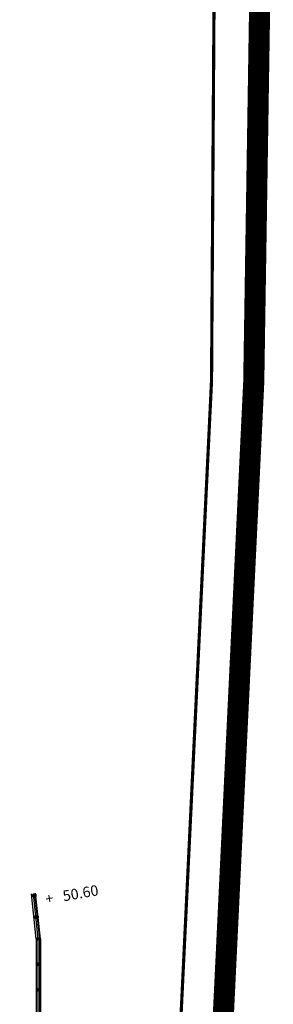
# Model space of a CAD drawing. Units: millimetres. Extents: x 2602348 to 3143846, y 5639108685 to 5639886888.
# Drawn here: x 3019311 to 3031317, y 5639642234 to 5639688931 of the extents above; entities that cross this region are included whole.
import ezdxf

# ---------------------------------------------------------------- set-up
doc = ezdxf.new("R2010")
doc.units = ezdxf.units.MM
for name, pattern in [('_HIDDEN4', [2, 1.375, -0.625]), ('_PROPERTY1', [48, 40.5, -2.5, 0, -2.5, 0, -2.5]), ('HIDDEN', [9.525, 6.35, -3.175])]:
    doc.linetypes.add(name, pattern=pattern)
for name, color, linetype in [('A-SITE-FENCE', 1, 'Continuous'), ('A-SITE-FENCE-HIDD', 115, '_HIDDEN4'), ('C-GRADES-GGA', 3, 'Continuous'), ('C-PHASE', 6, 'HIDDEN'), ('C-PKNG-CURB-2', 3, 'Continuous'), ('C-PROP', 6, '_PROPERTY1')]:
    doc.layers.add(name, color=color, linetype=linetype)
doc.styles.add('Text', font='arial_0.ttf', dxfattribs={"height": 1000})

# ---------------------------------------------------------------- blocks, each defined once
blk = doc.blocks.new('*U23')
at = {"color": 0, "linetype": 'ByBlock'}
blk.add_lwpolyline([(50, -150), (50, -144), (8, -144, -0.414214), (2, -138), (2, -12, -0.414214), (8, -6), (50, -6), (50, 0), (-50, 0), (-50, -6), (-8, -6, -0.414214), (-2, -12), (-2, -138, -0.414214), (-8, -144), (-50, -144), (-50, -150)], format="xyb", close=True, dxfattribs=at)

msp = doc.modelspace()

# ---------------------------------------------------------------- linework, layer by layer
at = {"layer": 'A-SITE-FENCE'}
for p, q in [((3020092, 5639645333.2), (3019866.3, 5639647480.4)), ((3020292, 5639645343.7), (3020065.2, 5639647501.3)), ((3020092, 5639645333.2), (3020092, 5639639290.9)), ((3020292, 5639645343.7), (3020292, 5639639090.9))]:
    msp.add_line(p, q, dxfattribs=at)
for points in [[(3019921.3, 5639647435.9), (3020070.5, 5639647451.6), (3020080.9, 5639647352.2), (3019931.7, 5639647336.5)], [(3020029.2, 5639646409.4), (3020178.4, 5639646425), (3020188.8, 5639646325.6), (3020039.6, 5639646309.9)], [(3020137, 5639645386.8), (3020286.8, 5639645394.6), (3020292, 5639645294.8), (3020142.2, 5639645286.9)], [(3020142, 5639644180.9), (3020292, 5639644180.9), (3020292, 5639644080.9), (3020142, 5639644080.9)], [(3020142, 5639642970.9), (3020292, 5639642970.9), (3020292, 5639642870.9), (3020142, 5639642870.9)]]:
    msp.add_lwpolyline(points, close=True, dxfattribs=at)
at = {"layer": 'C-PHASE', "const_width": 1000}
msp.add_lwpolyline([(2876938.5, 5639576138.8), (2905990.9, 5639592462.6), (2935382.1, 5639602173.4), (2965023.8, 5639606087.4), (2990594.1, 5639606096.8), (3011694.7, 5639606090.5), (3016348.7, 5639607401.1), (3019441.7, 5639609363.9), (3022688.6, 5639613315.6), (3024031.2, 5639616866), (3025468.3, 5639623218.6), (3028763.7, 5639637785.8), (3030392.5, 5639671736.8), (3030817.2, 5639698877.3), (3029716, 5639725950.3), (3027128.9, 5639751394.3), (3024536.8, 5639768410.3), (3019399.8, 5639794535.2), (3015814.6, 5639808929.5), (3008012.9, 5639835231.4), (2999413.4, 5639860417.9)], dxfattribs=at)
at = {"layer": 'C-PKNG-CURB-2'}
msp.add_lwpolyline([(3020018.2, 5639647471.3), (3020242, 5639645342.2), (3020242, 5639639215.9), (3020192, 5639639215.9), (3020192, 5639645339.6), (3019968.5, 5639647466), (3020018.2, 5639647471.3)], dxfattribs=at)
at = {"layer": 'C-PROP', "const_width": 150}
msp.add_lwpolyline([(2884190.6, 5639583155.4, -0.1411466), (2970762.7, 5639608090.9), (3010407.1, 5639608090.9, 0.3504561), (3022111.3, 5639617443.2), (3026774.4, 5639638056.4), (3028393.3, 5639671800.4, 0.0620775), (3019984.9, 5639782141.4, 0.03441), (3002519, 5639845534.8), (2997520.7, 5639859771.6, 0.3694489), (2984021.3, 5639867597.4), (2964258, 5639863951.6), (2891601, 5639836784.5)], format="xyb", dxfattribs=at)

# ---------------------------------------------------------------- block references
at = {"layer": 'A-SITE-FENCE-HIDD', "linetype": '_HIDDEN4'}
for p, rotation in [((3020075.7, 5639647401.9), 275.9999999999999), ((3020183.6, 5639646375.3), 275.9999999999999), ((3020289.4, 5639645344.7), 272.9999999999999), ((3020292, 5639644130.9), 270), ((3020292, 5639642920.9), 270)]:
    msp.add_blockref('*U23', p, dxfattribs=dict(at, rotation=rotation))

# ---------------------------------------------------------------- texts
at = {"layer": 'C-GRADES-GGA', "insert": (3020483.5, 5639647465.2), "char_height": 500, "width": 3595.214, "attachment_point": 1, "rotation": 10, "style": 'Text'}
msp.add_mtext('+   50.60', dxfattribs=at)

doc.saveas('drawing.dxf')
